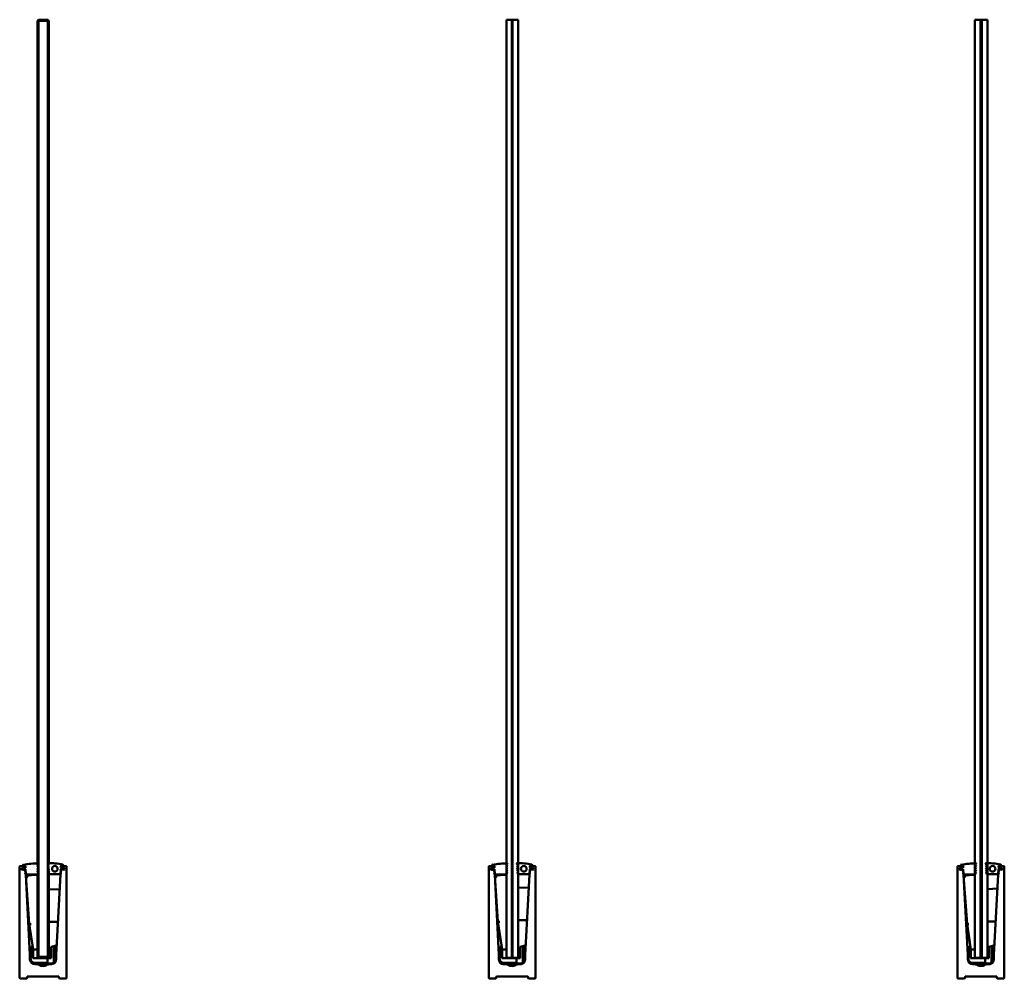
# Model space of a CAD drawing. Units: millimetres. Extents: x 266 to 5676, y 337 to 3830.
# Drawn here: x 266 to 1316, y 2134 to 3155 of the extents above; entities that cross this region are included whole.
import ezdxf

# ---------------------------------------------------------------- set-up
doc = ezdxf.new("R2010")
doc.units = ezdxf.units.MM
doc.header["$LTSCALE"] = 5
doc.layers.add('Visible (ISO)', color=7, linetype='Continuous', lineweight=50)

msp = doc.modelspace()

# ---------------------------------------------------------------- linework, layer by layer
at = {"layer": 'Visible (ISO)'}
for p, q in [((285.5, 3154.4), (286.5, 3155.4)), ((286.5, 3154.4), (285.5, 3154.4)), ((285.5, 3154.4), (285.5, 2256.1)), ((286.5, 3155.4), (286.5, 3154.4)), ((296.5, 3155.4), (286.5, 3155.4)), ((286.5, 3154.4), (296.5, 3154.4)), ((286.5, 2156.4), (286.5, 3154.4)), ((296.5, 3155.4), (297.5, 3154.4)), ((296.5, 3154.4), (296.5, 3155.4)), ((297.5, 3154.4), (296.5, 3154.4)), ((296.5, 3154.4), (296.5, 2156.4)), ((297.5, 2256.2), (297.5, 3154.4)), ((791.2, 3155.4), (785.2, 3155.4)), ((785.2, 3155.4), (785.2, 2155.4)), ((791.2, 2155.4), (791.2, 3155.4)), ((791.9, 3155.2), (791.2, 3155.2)), ((791.9, 2155.4), (791.9, 3155.4)), ((791.9, 3155.4), (797.9, 3155.4)), ((797.9, 3155.4), (797.9, 2155.4)), ((1290.6, 3155.4), (1284.6, 3155.4)), ((1284.6, 3155.4), (1284.6, 2155.4)), ((1290.6, 2155.4), (1290.6, 3155.4)), ((1292.1, 3155.2), (1290.6, 3155.2)), ((1292.1, 2155.4), (1292.1, 3155.4)), ((1292.1, 3155.4), (1298.1, 3155.4)), ((1298.1, 3155.4), (1298.1, 2155.4)), ((266.4, 2134.1), (266.4, 2252.7)), ((266.9, 2253.2), (271.9, 2253.6)), ((268.6, 2250.5), (269.9, 2251.5)), ((268.6, 2250.8), (268.7, 2249.8)), ((270, 2249.4), (268.7, 2250.2)), ((272, 2251.6), (269, 2251.3)), ((269.2, 2249.3), (272.1, 2249.6)), ((269.8, 2253.8), (269.8, 2253.7)), ((270, 2251.5), (270.4, 2251.6)), ((270.1, 2253.4), (272.2, 2253.6)), ((270.6, 2249.4), (270.2, 2249.3)), ((270.4, 2251.6), (270.9, 2251.2)), ((271.1, 2249.8), (270.6, 2249.4)), ((270.9, 2251.2), (271.2, 2251.3)), ((271.4, 2249.9), (271.1, 2249.8)), ((271.2, 2251.3), (271.7, 2251.7)), ((271.9, 2249.5), (271.4, 2249.9)), ((271.7, 2251.7), (272.2, 2251.3)), ((272.4, 2249.9), (271.9, 2249.5)), ((272.2, 2251.3), (272.5, 2251.4)), ((272.2, 2248), (272.8, 2246.5)), ((272.6, 2248.4), (272.3, 2248.1)), ((272.4, 2253.4), (272.5, 2251.4)), ((272.4, 2253.1), (272.5, 2252.1)), ((272.6, 2250), (272.4, 2249.9)), ((272.7, 2246.4), (272.4, 2246.1)), ((272.6, 2250), (272.9, 2244.8)), ((272.6, 2249.1), (272.7, 2248.5)), ((286.2, 2254.1), (285.4, 2254.4)), ((286.2, 2254.1), (285.4, 2252)), ((286.2, 2251.7), (285.4, 2252)), ((286.2, 2251.7), (285.4, 2249.6)), ((286.2, 2249.3), (285.4, 2249.6)), ((286.2, 2249.3), (285.4, 2247.2)), ((286.2, 2246.9), (285.4, 2247.2)), ((285.4, 2244.8), (286.2, 2246.9)), ((285.5, 2254.8), (286.5, 2255.7)), ((285.5, 2254.7), (285.5, 2254.4)), ((285.5, 2252.2), (285.5, 2252)), ((285.5, 2249.8), (285.5, 2249.6)), ((285.5, 2247.4), (285.5, 2247.2)), ((297.3, 2254.7), (296.3, 2255.7)), ((297.4, 2254.2), (296.6, 2253.9)), ((296.6, 2253.9), (297.5, 2251.8)), ((297.5, 2251.8), (296.7, 2251.5)), ((296.7, 2251.5), (297.6, 2249.4)), ((297.6, 2249.4), (296.9, 2249.1)), ((296.9, 2249.1), (297.8, 2247)), ((297.8, 2247), (297, 2246.7)), ((297, 2246.7), (297.8, 2244.8)), ((297.4, 2254.2), (297.4, 2254.5)), ((297.5, 2251.8), (297.5, 2251.9)), ((297.5, 2249.4), (297.5, 2249.8)), ((297.5, 2246.9), (297.5, 2247.7)), ((310.2, 2249.6), (309.9, 2244.9)), ((310, 2246.5), (310.6, 2248)), ((310.1, 2248.5), (310.1, 2249.1)), ((310.5, 2248.1), (310.1, 2248.4)), ((310.4, 2246.1), (310.1, 2246.4)), ((310.2, 2249.7), (311.3, 2251.6)), ((310.4, 2253.4), (310.3, 2251.9)), ((310.3, 2252.1), (310.3, 2253.1)), ((311.3, 2251.6), (310.5, 2251.6)), ((312.6, 2253.4), (310.6, 2253.6)), ((313.8, 2251.3), (310.7, 2251.6)), ((310.7, 2249.6), (313.6, 2249.3)), ((310.9, 2253.6), (315.9, 2253.2)), ((312.9, 2254), (312.9, 2253.7)), ((314.1, 2249.8), (314.2, 2250.8)), ((316.3, 2252.7), (316.3, 2134.1)), ((766.4, 2134.1), (766.4, 2252.7)), ((766.8, 2253.2), (771.8, 2253.6)), ((768.5, 2250.8), (768.6, 2249.8)), ((768.6, 2250.5), (769.8, 2251.5)), ((770, 2249.4), (768.6, 2250.2)), ((772, 2251.6), (769, 2251.3)), ((769.2, 2249.3), (772.1, 2249.6)), ((769.8, 2253.8), (769.8, 2253.7)), ((769.9, 2251.5), (770.4, 2251.6)), ((770.1, 2253.4), (772.1, 2253.6)), ((770.6, 2249.4), (770.1, 2249.3)), ((770.4, 2251.6), (770.9, 2251.2)), ((771, 2249.8), (770.6, 2249.4)), ((770.9, 2251.2), (771.2, 2251.3)), ((771.3, 2249.9), (771, 2249.8)), ((771.2, 2251.3), (771.7, 2251.7)), ((771.9, 2249.5), (771.3, 2249.9)), ((771.7, 2251.7), (772.2, 2251.3)), ((772.3, 2249.9), (771.9, 2249.5)), ((772.2, 2251.3), (772.5, 2251.4)), ((772.6, 2248.4), (772.2, 2248.1)), ((772.2, 2248), (772.7, 2246.5)), ((772.6, 2250), (772.3, 2249.9)), ((772.7, 2246.4), (772.3, 2246.1)), ((772.4, 2253.4), (772.5, 2251.4)), ((772.4, 2253.1), (772.4, 2252.1)), ((772.6, 2250), (772.8, 2244.8)), ((772.6, 2249.1), (772.6, 2248.5)), ((786.2, 2254.1), (785.4, 2254.4)), ((786.2, 2254.1), (785.4, 2252)), ((786.2, 2251.7), (785.4, 2252)), ((786.2, 2251.7), (785.4, 2249.6)), ((786.2, 2249.3), (785.4, 2249.6)), ((786.2, 2249.3), (785.4, 2247.2)), ((786.2, 2246.9), (785.4, 2247.2)), ((785.4, 2244.8), (786.2, 2246.9)), ((785.5, 2254.8), (786.4, 2255.7)), ((797.3, 2254.7), (796.2, 2255.7)), ((797.3, 2254.2), (796.6, 2253.9)), ((796.6, 2253.9), (797.5, 2251.8)), ((797.5, 2251.8), (796.7, 2251.5)), ((796.7, 2251.5), (797.6, 2249.4)), ((797.6, 2249.4), (796.8, 2249.1)), ((796.8, 2249.1), (797.7, 2247)), ((797.7, 2247), (796.9, 2246.7)), ((796.9, 2246.7), (797.8, 2244.8)), ((797.3, 2254.2), (797.3, 2254.5)), ((810.1, 2249.6), (809.9, 2244.9)), ((810, 2248.5), (810.1, 2249.1)), ((810, 2246.5), (810.5, 2248)), ((810.4, 2246.1), (810, 2246.4)), ((810.1, 2249.7), (811.2, 2251.6)), ((810.5, 2248.1), (810.1, 2248.4)), ((810.3, 2253.4), (810.2, 2251.9)), ((810.2, 2252.1), (810.3, 2253.1)), ((811.2, 2251.6), (810.5, 2251.6)), ((812.6, 2253.4), (810.6, 2253.6)), ((810.6, 2249.6), (813.5, 2249.3)), ((813.7, 2251.3), (810.7, 2251.6)), ((810.8, 2253.6), (815.8, 2253.2)), ((812.9, 2254), (812.9, 2253.7)), ((814.1, 2249.8), (814.2, 2250.8)), ((816.3, 2252.7), (816.3, 2134.1)), ((1266.1, 2134.1), (1266.1, 2252.7)), ((1266.5, 2253.2), (1271.5, 2253.6)), ((1268.2, 2250.8), (1268.3, 2249.8)), ((1268.3, 2250.5), (1269.5, 2251.5)), ((1269.7, 2249.4), (1268.3, 2250.2)), ((1271.7, 2251.6), (1268.7, 2251.3)), ((1268.9, 2249.3), (1271.8, 2249.6)), ((1269.5, 2253.8), (1269.5, 2253.7)), ((1269.6, 2251.5), (1270.1, 2251.6)), ((1269.8, 2253.4), (1271.8, 2253.6)), ((1270.3, 2249.4), (1269.8, 2249.3)), ((1270.1, 2251.6), (1270.6, 2251.2)), ((1270.7, 2249.8), (1270.3, 2249.4)), ((1270.6, 2251.2), (1270.9, 2251.3)), ((1271, 2249.9), (1270.7, 2249.8)), ((1270.9, 2251.3), (1271.4, 2251.7)), ((1271.6, 2249.5), (1271, 2249.9)), ((1271.4, 2251.7), (1271.9, 2251.3)), ((1272, 2249.9), (1271.6, 2249.5)), ((1271.9, 2251.3), (1272.2, 2251.4)), ((1272.3, 2248.4), (1271.9, 2248.1)), ((1271.9, 2248), (1272.4, 2246.5)), ((1272.3, 2250), (1272, 2249.9)), ((1272.4, 2246.4), (1272, 2246.1)), ((1272.1, 2253.4), (1272.2, 2251.4)), ((1272.1, 2253.1), (1272.1, 2252.1)), ((1272.3, 2250), (1272.5, 2244.8)), ((1272.3, 2249.1), (1272.3, 2248.5)), ((1285.9, 2254.1), (1285.1, 2254.4)), ((1285.9, 2254.1), (1285.1, 2252)), ((1285.9, 2251.7), (1285.1, 2252)), ((1285.9, 2251.7), (1285.1, 2249.6)), ((1285.9, 2249.3), (1285.1, 2249.6)), ((1285.9, 2249.3), (1285.1, 2247.2)), ((1285.9, 2246.9), (1285.1, 2247.2)), ((1285.1, 2244.8), (1285.9, 2246.9)), ((1285.2, 2254.8), (1286.1, 2255.7)), ((1297, 2254.7), (1295.9, 2255.7)), ((1297, 2254.2), (1296.3, 2253.9)), ((1296.3, 2253.9), (1297.2, 2251.8)), ((1297.2, 2251.8), (1296.4, 2251.5)), ((1296.4, 2251.5), (1297.3, 2249.4)), ((1297.3, 2249.4), (1296.5, 2249.1)), ((1296.5, 2249.1), (1297.4, 2247)), ((1297.4, 2247), (1296.6, 2246.7)), ((1296.6, 2246.7), (1297.5, 2244.8)), ((1297, 2254.2), (1297, 2254.5)), ((1309.8, 2249.6), (1309.6, 2244.9)), ((1309.7, 2248.5), (1309.8, 2249.1)), ((1309.7, 2246.5), (1310.2, 2248)), ((1310.1, 2246.1), (1309.7, 2246.4)), ((1309.8, 2249.7), (1310.9, 2251.6)), ((1310.2, 2248.1), (1309.8, 2248.4)), ((1310, 2253.4), (1309.9, 2251.9)), ((1309.9, 2252.1), (1310, 2253.1)), ((1310.9, 2251.6), (1310.2, 2251.6)), ((1312.3, 2253.4), (1310.3, 2253.6)), ((1310.3, 2249.6), (1313.2, 2249.3)), ((1313.4, 2251.3), (1310.4, 2251.6)), ((1310.5, 2253.6), (1315.5, 2253.2)), ((1312.6, 2254), (1312.6, 2253.7)), ((1313.8, 2249.8), (1313.9, 2250.8)), ((1316, 2252.7), (1316, 2134.1)), ((272.3, 2246), (272.9, 2244.4)), ((272.9, 2244.4), (277.4, 2158.6)), ((285.5, 2244.1), (272.9, 2243.4)), ((273, 2243.3), (272.9, 2243.4)), ((273, 2243.3), (276.7, 2191.6)), ((273.4, 2244.3), (273.6, 2243.8)), ((273.6, 2243.8), (273.9, 2244.3)), ((273.9, 2244.3), (284.9, 2244.3)), ((285.5, 2245), (285.5, 2156.4)), ((297.5, 2156.4), (297.5, 2245.6)), ((309.2, 2244.6), (298.1, 2244.6)), ((305.4, 2158.6), (309.9, 2244.4)), ((309.2, 2244.6), (309.4, 2244.1)), ((309.4, 2244.1), (309.7, 2244.6)), ((309.9, 2244.4), (310.4, 2246)), ((772.3, 2246), (772.8, 2244.4)), ((772.8, 2244.4), (777.3, 2158.6)), ((785.2, 2244.1), (772.9, 2243.4)), ((772.9, 2243.3), (772.9, 2243.4)), ((772.9, 2243.3), (776.2, 2194.3)), ((773.3, 2244.3), (773.6, 2243.8)), ((773.6, 2243.8), (773.8, 2244.3)), ((773.8, 2244.3), (784.9, 2244.3)), ((809.1, 2244.6), (798, 2244.6)), ((805.3, 2158.6), (809.8, 2244.4)), ((809.1, 2244.6), (809.4, 2244.1)), ((809.4, 2244.1), (809.6, 2244.6)), ((809.8, 2244.4), (810.4, 2246)), ((1272, 2246), (1272.5, 2244.4)), ((1272.5, 2244.4), (1277, 2158.6)), ((1284.6, 2244.1), (1272.6, 2243.4)), ((1272.6, 2243.3), (1272.6, 2243.4)), ((1272.6, 2243.3), (1276.3, 2191.6)), ((1273, 2244.3), (1273.3, 2243.8)), ((1273.3, 2243.8), (1273.5, 2244.3)), ((1273.5, 2244.3), (1284.6, 2244.3)), ((1308.8, 2244.6), (1297.7, 2244.6)), ((1305, 2158.6), (1309.5, 2244.4)), ((1308.8, 2244.6), (1309.1, 2244.1)), ((1309.1, 2244.1), (1309.3, 2244.6)), ((1309.5, 2244.4), (1310.1, 2246)), ((309.1, 2228.8), (297.5, 2228.4)), ((809.1, 2230.5), (797.9, 2230.2)), ((1308.7, 2229.2), (1298.1, 2228.8)), ((298, 2193.7), (307.2, 2193.7)), ((776.2, 2194.2), (780.6, 2164.4)), ((798.4, 2195.5), (807.3, 2195.5)), ((1298.6, 2194.2), (1306.9, 2194.2)), ((276.7, 2191.6), (280.7, 2164.4)), ((1276.3, 2191.6), (1280.3, 2164.4)), ((277.9, 2163.6), (277.4, 2163.6)), ((277.4, 2163.6), (277.6, 2160.1)), ((278.1, 2160.1), (277.9, 2163.6)), ((277.9, 2163.6), (280.5, 2163.6)), ((280, 2168.7), (279.1, 2165.4)), ((280.6, 2165), (279.1, 2165.1)), ((280.5, 2155.1), (280.5, 2163.6)), ((280.7, 2163.6), (280.5, 2163.6)), ((280.7, 2155.1), (280.7, 2164.4)), ((282.7, 2164.4), (285.3, 2164.4)), ((299.8, 2165.8), (298.1, 2164)), ((299.8, 2165.8), (300, 2165.9)), ((302.7, 2168), (300, 2167.1)), ((300, 2155.1), (300, 2167.1)), ((304.9, 2168.6), (302.7, 2168)), ((302.7, 2168), (302.7, 2150.2)), ((304.9, 2168.6), (305.4, 2168.6)), ((305.4, 2160.1), (305.4, 2168.6)), ((305.4, 2160.1), (305.7, 2168.6)), ((305.7, 2168.6), (305.4, 2168.6)), ((777.9, 2163.6), (777.4, 2163.6)), ((777.4, 2163.6), (777.5, 2160.1)), ((778, 2160.1), (777.9, 2163.6)), ((777.9, 2163.6), (780.4, 2163.6)), ((780.5, 2165), (779, 2165.1)), ((780, 2168.7), (779.1, 2165.4)), ((780.4, 2155.1), (780.4, 2163.6)), ((780.6, 2163.6), (780.4, 2163.6)), ((780.6, 2155.1), (780.6, 2164.4)), ((782.6, 2164.4), (785, 2164.4)), ((799.9, 2165.7), (798.4, 2164.2)), ((802.6, 2168), (799.9, 2167.1)), ((799.9, 2155.1), (799.9, 2167.1)), ((804.8, 2168.6), (802.6, 2168)), ((802.6, 2168), (802.6, 2150.2)), ((804.8, 2168.6), (805.3, 2168.6)), ((805.3, 2160.1), (805.3, 2168.6)), ((805.3, 2160.1), (805.6, 2168.6)), ((805.6, 2168.6), (805.3, 2168.6)), ((1277.6, 2163.6), (1277.1, 2163.6)), ((1277.1, 2163.6), (1277.2, 2160.1)), ((1277.7, 2160.1), (1277.6, 2163.6)), ((1277.6, 2163.6), (1280.1, 2163.6)), ((1280.2, 2165), (1278.7, 2165.1)), ((1279.7, 2168.7), (1278.8, 2165.4)), ((1280.1, 2155.1), (1280.1, 2163.6)), ((1280.3, 2163.6), (1280.1, 2163.6)), ((1280.3, 2155.1), (1280.3, 2164.4)), ((1282.3, 2164.4), (1284.4, 2164.4)), ((1299.6, 2165.4), (1298.7, 2164.5)), ((1302.3, 2168), (1299.6, 2167.1)), ((1299.6, 2155.1), (1299.6, 2167.1)), ((1304.5, 2168.6), (1302.3, 2168)), ((1302.3, 2168), (1302.3, 2150.2)), ((1304.5, 2168.6), (1305, 2168.6)), ((1305, 2160.1), (1305, 2168.6)), ((1305, 2160.1), (1305.3, 2168.6)), ((1305.3, 2168.6), (1305, 2168.6)), ((277.4, 2158.6), (277.4, 2153.6)), ((277.6, 2160.1), (277.6, 2156.3)), ((278.1, 2160.1), (277.6, 2160.1)), ((278.1, 2156.3), (278.1, 2160.1)), ((296, 2155.1), (280.5, 2155.1)), ((285.5, 2156.4), (286.5, 2156.4)), ((286.5, 2155.4), (285.5, 2156.4)), ((286.5, 2156.4), (286.5, 2155.4)), ((296.5, 2156.4), (286.5, 2156.4)), ((286.5, 2155.4), (296.5, 2155.4)), ((296, 2155.1), (300, 2155.1)), ((296, 2155.1), (296, 2150.1)), ((296.5, 2155.4), (296.5, 2156.4)), ((297.5, 2156.4), (296.5, 2155.4)), ((296.5, 2156.4), (297.5, 2156.4)), ((299.2, 2155.4), (296.5, 2155.4)), ((299.2, 2155.4), (300, 2155.4)), ((305.4, 2156.3), (305.4, 2160.1)), ((305.4, 2153.6), (305.4, 2158.6)), ((305.4, 2156.3), (305.4, 2153.6)), ((777.3, 2158.6), (777.3, 2153.6)), ((777.5, 2160.1), (777.5, 2156.3)), ((778, 2160.1), (777.5, 2160.1)), ((778, 2156.3), (778, 2160.1)), ((795.9, 2155.1), (780.4, 2155.1)), ((785.2, 2155.4), (791.2, 2155.4)), ((791.9, 2155.6), (791.2, 2155.6)), ((791.9, 2155.4), (791.2, 2155.4)), ((797.9, 2155.4), (791.9, 2155.4)), ((795.9, 2155.1), (799.9, 2155.1)), ((795.9, 2155.1), (795.9, 2150.1)), ((799.1, 2155.4), (797.9, 2155.4)), ((799.1, 2155.4), (799.9, 2155.4)), ((805.3, 2156.3), (805.3, 2160.1)), ((805.3, 2153.6), (805.3, 2158.6)), ((805.3, 2156.3), (805.3, 2153.6)), ((1277, 2158.6), (1277, 2153.6)), ((1277.2, 2160.1), (1277.2, 2156.3)), ((1277.7, 2160.1), (1277.2, 2160.1)), ((1277.7, 2156.3), (1277.7, 2160.1)), ((1295.6, 2155.1), (1280.1, 2155.1)), ((1284.6, 2155.4), (1290.6, 2155.4)), ((1292.1, 2155.6), (1290.6, 2155.6)), ((1292.1, 2155.4), (1290.6, 2155.4)), ((1298.1, 2155.4), (1292.1, 2155.4)), ((1295.6, 2155.1), (1299.6, 2155.1)), ((1295.6, 2155.1), (1295.6, 2150.1)), ((1298.8, 2155.4), (1298.1, 2155.4)), ((1298.8, 2155.4), (1299.6, 2155.4)), ((1305, 2156.3), (1305, 2160.1)), ((1305, 2153.6), (1305, 2158.6)), ((1305, 2156.3), (1305, 2153.6)), ((282.5, 2149.6), (281.4, 2149.6)), ((281.5, 2149.1), (281.4, 2149.1)), ((282.9, 2149.1), (281.5, 2149.1)), ((282.4, 2148.6), (285.4, 2148.6)), ((296, 2150.1), (282.5, 2150.1)), ((282.5, 2149.6), (296.5, 2149.6)), ((282.9, 2149.6), (282.9, 2149.1)), ((285.4, 2148.6), (297.4, 2148.6)), ((295.4, 2147.7), (287.4, 2147.7)), ((287.5, 2147.6), (295.3, 2147.6)), ((296.5, 2149.6), (296, 2150.1)), ((300.5, 2149.6), (296.5, 2149.6)), ((297.4, 2148.6), (300.4, 2148.6)), ((298.9, 2149.1), (298.9, 2149.6)), ((298.9, 2149.1), (298.9, 2149.1)), ((300.3, 2149.1), (298.9, 2149.1)), ((300.4, 2149.1), (300.3, 2149.1)), ((300.5, 2149.1), (300.4, 2149.1)), ((300.9, 2149.6), (300.5, 2149.6)), ((300.9, 2149.1), (300.7, 2148.9)), ((300.8, 2148.9), (301, 2149.1)), ((301, 2149.6), (300.9, 2149.6)), ((301, 2149.1), (300.9, 2149.1)), ((301.5, 2149.6), (301, 2149.6)), ((301.5, 2149.6), (301.5, 2149.6)), ((301.5, 2149.1), (301.6, 2149.1)), ((301.6, 2149.1), (301.5, 2149.1)), ((782.4, 2149.6), (781.3, 2149.6)), ((781.4, 2149.1), (781.3, 2149.1)), ((782.8, 2149.1), (781.4, 2149.1)), ((782.3, 2148.6), (785.3, 2148.6)), ((795.9, 2150.1), (782.4, 2150.1)), ((782.4, 2149.6), (796.4, 2149.6)), ((782.8, 2149.6), (782.8, 2149.1)), ((785.3, 2148.6), (797.3, 2148.6)), ((795.4, 2147.7), (787.3, 2147.7)), ((787.5, 2147.6), (795.2, 2147.6)), ((796.4, 2149.6), (795.9, 2150.1)), ((800.4, 2149.6), (796.4, 2149.6)), ((797.3, 2148.6), (800.3, 2148.6)), ((798.8, 2149.1), (798.8, 2149.6)), ((798.8, 2149.1), (798.8, 2149.1)), ((800.2, 2149.1), (798.8, 2149.1)), ((800.3, 2149.1), (800.2, 2149.1)), ((800.4, 2149.1), (800.3, 2149.1)), ((800.9, 2149.6), (800.4, 2149.6)), ((800.9, 2149.1), (800.6, 2148.9)), ((800.7, 2148.9), (800.9, 2149.1)), ((801.4, 2149.6), (800.9, 2149.6)), ((800.9, 2149.6), (800.9, 2149.6)), ((800.9, 2149.1), (800.9, 2149.1)), ((801.5, 2149.6), (801.4, 2149.6)), ((801.4, 2149.1), (801.5, 2149.1)), ((801.5, 2149.1), (801.4, 2149.1)), ((1282.1, 2149.6), (1281, 2149.6)), ((1281.1, 2149.1), (1281, 2149.1)), ((1282.5, 2149.1), (1281.1, 2149.1)), ((1282, 2148.6), (1285, 2148.6)), ((1295.6, 2150.1), (1282.1, 2150.1)), ((1282.1, 2149.6), (1296.1, 2149.6)), ((1282.5, 2149.6), (1282.5, 2149.1)), ((1285, 2148.6), (1297, 2148.6)), ((1295.1, 2147.7), (1287, 2147.7)), ((1287.2, 2147.6), (1294.9, 2147.6)), ((1296.1, 2149.6), (1295.6, 2150.1)), ((1300.1, 2149.6), (1296.1, 2149.6)), ((1297, 2148.6), (1300, 2148.6)), ((1298.5, 2149.1), (1298.5, 2149.6)), ((1298.5, 2149.1), (1298.5, 2149.1)), ((1300, 2149.1), (1298.5, 2149.1)), ((1300, 2149.1), (1300, 2149.1)), ((1300.1, 2149.1), (1300, 2149.1)), ((1300.6, 2149.6), (1300.1, 2149.6)), ((1300.6, 2149.1), (1300.3, 2148.9)), ((1300.4, 2148.9), (1300.7, 2149.1)), ((1301.2, 2149.6), (1300.6, 2149.6)), ((1300.6, 2149.6), (1300.6, 2149.6)), ((1300.7, 2149.1), (1300.6, 2149.1)), ((1301.1, 2149.1), (1301.2, 2149.1)), ((1301.2, 2149.1), (1301.1, 2149.1)), ((1301.2, 2149.6), (1301.2, 2149.6)), ((273.9, 2133.6), (266.9, 2133.6)), ((274.4, 2135.1), (274.4, 2134.1)), ((307.8, 2135.6), (274.9, 2135.6)), ((308.3, 2134.1), (308.3, 2135.1)), ((315.8, 2133.6), (308.8, 2133.6)), ((773.9, 2133.6), (766.9, 2133.6)), ((774.4, 2135.1), (774.4, 2134.1)), ((807.8, 2135.6), (774.9, 2135.6)), ((808.3, 2134.1), (808.3, 2135.1)), ((815.8, 2133.6), (808.8, 2133.6)), ((1273.6, 2133.6), (1266.6, 2133.6)), ((1274.1, 2135.1), (1274.1, 2134.1)), ((1307.5, 2135.6), (1274.6, 2135.6)), ((1308, 2134.1), (1308, 2135.1)), ((1315.5, 2133.6), (1308.5, 2133.6))]:
    msp.add_line(p, q, dxfattribs=at)
for centre in [(303.9, 2250.4), (803.8, 2250.4), (1303.5, 2250.4)]:
    msp.add_circle(centre, 3, dxfattribs=at)
for centre, radius, start, end in [((266.9, 2252.7), 0.5, 95, 180), ((269.1, 2250.8), 0.5, 95, 185), ((268.8, 2250.3), 0.2, 129.5085, 240.4915), ((269.2, 2249.8), 0.5, 185, 275), ((270.8, 2253.8), 1, 99.5323, 180), ((270.1, 2253.7), 0.3, 180, 275), ((270, 2251.3), 0.2, 95, 129.5085), ((270.1, 2249.5), 0.2, 240.4915, 275), ((286.9, 2157.9), 98.2, 90.3541, 99.5323), ((271.9, 2253.1), 0.5, 3, 95), ((272, 2252.1), 0.5, 275, 3), ((272.1, 2249.1), 0.5, 3, 95), ((272.2, 2253.4), 0.25, 3, 95), ((272.3, 2248.1), 0.1, 123, 199.2868), ((272.4, 2246.1), 0.1, 123, 199.2868), ((272.6, 2248.5), 0.1, 303, 3), ((272.7, 2246.5), 0.1, 303, 19.2868), ((285.9, 2254.4), 0.5, 135, 179.1878), ((286.3, 2255.9), 0.25, 315, 90.3541), ((296.5, 2255.9), 0.25, 92.7932, 224.5364), ((299.3, 2197.1), 59.2, 77.3242, 92.7932), ((297.1, 2254.5), 0.25, 3, 44.5364), ((310.1, 2246.5), 0.1, 160.7132, 237), ((310.6, 2249.1), 0.5, 85, 177), ((310.2, 2248.5), 0.1, 177, 237), ((310.4, 2249.6), 0.25, 150.0435, 177), ((310.8, 2253.1), 0.5, 85, 177), ((310.8, 2252.1), 0.5, 177, 265), ((310.5, 2251.9), 0.25, 177, 265), ((310.6, 2253.4), 0.25, 85, 177), ((310.4, 2246.1), 0.1, 340.7132, 57), ((310.5, 2248.1), 0.1, 340.7132, 57), ((312.1, 2254), 0.8, 355, 77.3242), ((312.7, 2253.7), 0.25, 265, 355), ((313.6, 2249.8), 0.5, 265, 355), ((313.7, 2250.8), 0.5, 355, 85), ((315.8, 2252.7), 0.5, 0, 85), ((766.9, 2252.7), 0.5, 95, 180), ((769, 2250.8), 0.5, 95, 185), ((768.7, 2250.3), 0.2, 129.5085, 240.4915), ((769.1, 2249.8), 0.5, 185, 275), ((770.8, 2253.8), 1, 99.5323, 180), ((770.1, 2253.7), 0.3, 180, 275), ((769.9, 2251.3), 0.2, 95, 129.5085), ((770.1, 2249.5), 0.2, 240.4915, 275), ((786.9, 2157.9), 98.2, 90.3541, 99.5323), ((771.9, 2253.1), 0.5, 3, 95), ((771.9, 2252.1), 0.5, 275, 3), ((772.1, 2253.4), 0.25, 3, 95), ((772.1, 2249.1), 0.5, 3, 95), ((772.3, 2248.1), 0.1, 123, 199.2868), ((772.4, 2246.1), 0.1, 123, 199.2868), ((772.5, 2248.5), 0.1, 303, 3), ((772.6, 2246.5), 0.1, 303, 19.2868), ((785.9, 2254.4), 0.5, 135, 179.1878), ((786.2, 2255.9), 0.25, 315, 90.3541), ((796.4, 2255.9), 0.25, 92.7932, 224.5364), ((799.3, 2197.1), 59.2, 77.3242, 92.7932), ((797.1, 2254.5), 0.25, 3, 44.5364), ((810.1, 2248.5), 0.1, 177, 237), ((810.1, 2246.5), 0.1, 160.7132, 237), ((810.4, 2249.6), 0.25, 150.0435, 177), ((810.6, 2249.1), 0.5, 85, 177), ((810.7, 2252.1), 0.5, 177, 265), ((810.5, 2251.9), 0.25, 177, 265), ((810.8, 2253.1), 0.5, 85, 177), ((810.6, 2253.4), 0.25, 85, 177), ((810.3, 2246.1), 0.1, 340.7132, 57), ((810.4, 2248.1), 0.1, 340.7132, 57), ((812.1, 2254), 0.8, 355, 77.3242), ((812.6, 2253.7), 0.25, 265, 355), ((813.6, 2249.8), 0.5, 265, 355), ((813.7, 2250.8), 0.5, 355, 85), ((815.8, 2252.7), 0.5, 0, 85), ((1266.6, 2252.7), 0.5, 95, 180), ((1268.7, 2250.8), 0.5, 95, 185), ((1268.4, 2250.3), 0.2, 129.5085, 240.4915), ((1268.8, 2249.8), 0.5, 185, 275), ((1270.5, 2253.8), 1, 99.5323, 180), ((1269.8, 2253.7), 0.3, 180, 275), ((1269.6, 2251.3), 0.2, 95, 129.5085), ((1269.8, 2249.5), 0.2, 240.4915, 275), ((1286.6, 2157.9), 98.2, 90.3541, 99.5323), ((1271.6, 2253.1), 0.5, 3, 95), ((1271.6, 2252.1), 0.5, 275, 3), ((1271.8, 2253.4), 0.25, 3, 95), ((1271.8, 2249.1), 0.5, 3, 95), ((1272, 2248.1), 0.1, 123, 199.2868), ((1272.1, 2246.1), 0.1, 123, 199.2868), ((1272.2, 2248.5), 0.1, 303, 3), ((1272.3, 2246.5), 0.1, 303, 19.2868), ((1285.6, 2254.4), 0.5, 135, 179.1878), ((1285.9, 2255.9), 0.25, 315, 90.3541), ((1296.1, 2255.9), 0.25, 92.7932, 224.5364), ((1299, 2197.1), 59.2, 77.3242, 92.7932), ((1296.8, 2254.5), 0.25, 3, 44.5364), ((1309.8, 2248.5), 0.1, 177, 237), ((1309.8, 2246.5), 0.1, 160.7132, 237), ((1310.1, 2249.6), 0.25, 150.0435, 177), ((1310.3, 2249.1), 0.5, 85, 177), ((1310.4, 2252.1), 0.5, 177, 265), ((1310.2, 2251.9), 0.25, 177, 265), ((1310.5, 2253.1), 0.5, 85, 177), ((1310.3, 2253.4), 0.25, 85, 177), ((1310, 2246.1), 0.1, 340.7132, 57), ((1310.1, 2248.1), 0.1, 340.7132, 57), ((1311.8, 2254), 0.8, 355, 77.3242), ((1312.3, 2253.7), 0.25, 265, 355), ((1313.3, 2249.8), 0.5, 265, 355), ((1313.4, 2250.8), 0.5, 355, 85), ((1315.5, 2252.7), 0.5, 0, 85), ((273.4, 2244.8), 0.5, 183, 270), ((272.8, 2244.4), 0.1, 3, 19.2868), ((284.9, 2244.8), 0.5, 270, 0), ((298.1, 2244.9), 0.25, 203.8545, 270), ((309.7, 2244.9), 0.25, 270, 357), ((310, 2244.4), 0.1, 160.7132, 177), ((773.3, 2244.8), 0.5, 183, 270), ((772.7, 2244.4), 0.1, 3, 19.2868), ((784.9, 2244.8), 0.5, 270, 0), ((798, 2244.9), 0.25, 203.8545, 270), ((809.6, 2244.9), 0.25, 270, 357), ((809.9, 2244.4), 0.1, 160.7132, 177), ((1273, 2244.8), 0.5, 183, 270), ((1272.4, 2244.4), 0.1, 3, 19.2868), ((1284.6, 2244.8), 0.5, 270, 0), ((1297.7, 2244.9), 0.25, 203.8545, 270), ((1309.3, 2244.9), 0.25, 270, 357), ((1309.6, 2244.4), 0.1, 160.7132, 177), ((298, 2194.2), 0.5, 181, 270), ((798.4, 2196), 0.5, 181, 270), ((1298.6, 2194.7), 0.5, 181, 270), ((299.5, 2162.6), 2, 135, 180), ((799.9, 2162.8), 2, 135, 165.9301), ((1300.1, 2163.1), 2, 135, 171.8904), ((282.4, 2153.6), 5, 180, 270), ((291.5, 2154.6), 14, 173.1478, 180), ((282.5, 2154.6), 5, 180, 270), ((291.5, 2154.6), 13.5, 173.0219, 180), ((282.5, 2154.6), 4.5, 180, 270), ((287, 2156.9), 1.5, 205.5288, 244.4712), ((296, 2156.9), 1.5, 292.8895, 337.1105), ((300.4, 2153.6), 5, 270, 0), ((300.5, 2154.6), 5, 296.1039, 348.5217), ((291.5, 2154.6), 14, 6.122, 6.8522), ((300.5, 2154.6), 5, 348.5217, 349.7471), ((782.3, 2153.6), 5, 180, 270), ((791.4, 2154.6), 14, 173.1478, 180), ((782.4, 2154.6), 5, 180, 270), ((791.4, 2154.6), 13.5, 173.0219, 180), ((782.4, 2154.6), 4.5, 180, 270), ((800.3, 2153.6), 5, 270, 0), ((800.4, 2154.6), 5, 296.1039, 348.5217), ((791.4, 2154.6), 14, 5.3368, 6.8522), ((800.4, 2154.6), 5, 348.5217, 351.064), ((1282, 2153.6), 5, 180, 270), ((1291.1, 2154.6), 14, 173.1478, 180), ((1282.1, 2154.6), 5, 180, 270), ((1291.1, 2154.6), 13.5, 173.0219, 180), ((1282.1, 2154.6), 4.5, 180, 270), ((1300, 2153.6), 5, 270, 0), ((1300.1, 2154.6), 5, 296.1039, 348.5217), ((1291.1, 2154.6), 14, 6.122, 6.8522), ((1300.1, 2154.6), 5, 348.5217, 349.7471), ((285.4, 2146.6), 2, 53.1301, 90), ((291.4, 2154.6), 8, 233.1301, 306.8699), ((297.4, 2146.6), 2, 90, 126.8699), ((300.5, 2154.6), 5, 270, 296.1039), ((785.3, 2146.6), 2, 53.1301, 90), ((791.3, 2154.6), 8, 233.1301, 306.8699), ((797.3, 2146.6), 2, 90, 126.8699), ((800.4, 2154.6), 5, 270, 296.1039), ((1285, 2146.6), 2, 53.1301, 90), ((1291, 2154.6), 8, 233.1301, 306.8699), ((1297, 2146.6), 2, 90, 126.8699), ((1300.1, 2154.6), 5, 270, 296.1039), ((266.9, 2134.1), 0.5, 180, 270), ((273.9, 2134.1), 0.5, 270, 0), ((274.9, 2135.1), 0.5, 90, 180), ((307.8, 2135.1), 0.5, 0, 90), ((308.8, 2134.1), 0.5, 180, 270), ((315.8, 2134.1), 0.5, 270, 0), ((766.9, 2134.1), 0.5, 180, 270), ((773.9, 2134.1), 0.5, 270, 0), ((774.9, 2135.1), 0.5, 90, 180), ((807.8, 2135.1), 0.5, 0, 90), ((808.8, 2134.1), 0.5, 180, 270), ((815.8, 2134.1), 0.5, 270, 0), ((1266.6, 2134.1), 0.5, 180, 270), ((1273.6, 2134.1), 0.5, 270, 0), ((1274.6, 2135.1), 0.5, 90, 180), ((1307.5, 2135.1), 0.5, 0, 90), ((1308.5, 2134.1), 0.5, 180, 270), ((1315.5, 2134.1), 0.5, 270, 0)]:
    msp.add_arc(centre, radius, start, end, dxfattribs=at)
for centre, major_axis, ratio, start_param, end_param in [((275.1, 2241.6), (-2.11, 1.87), 0.16215, 0.163802, 1.713045), ((775, 2241.6), (-2.1, 1.87), 0.162196, 0.163132, 1.713716), ((1274.7, 2241.6), (-2.11, 1.87), 0.16215, 0.163802, 1.713045), ((778.2, 2194.5), (-1.99, -0.21), 0.299922, 6.2712, 7.821784), ((278.6, 2191.8), (-1.99, -0.22), 0.299879, 6.271871, 7.821113), ((1278.3, 2191.8), (-1.99, -0.22), 0.299879, 6.271871, 7.821113), ((279.2, 2165.4), (-0.066, -0.245), 0.022389, 4.71634, 6.287137), ((282.7, 2158.1), (0, 6.32), 0.316456, 0, 0.033419), ((285.3, 2163.8), (0, 0.632), 0.316456, 4.712389, 6.283185), ((779.1, 2165.4), (-0.066, -0.245), 0.022389, 4.71634, 6.287137), ((782.6, 2158.1), (0, 6.32), 0.316456, 0, 0.033419), ((785, 2163.8), (0, 0.632), 0.316456, 4.712389, 6.283185), ((1278.8, 2165.4), (-0.066, -0.245), 0.022389, 4.71634, 6.287137), ((1282.3, 2158.1), (0, 6.32), 0.316456, 0, 0.033419), ((1284.4, 2163.8), (0, 0.632), 0.316456, 4.712389, 6.283185), ((281.4, 2149.1), (0, -0.5), 0.023537, 3.141593, 4.712389), ((281.4, 2149.1), (0.5, -0.5), 0.011764, 4.862124, 5.932514), ((282.9, 2149.1), (0, -0.5), 0.023537, 4.712389, 4.873894), ((298.9, 2149.1), (0, 0.5), 0.023537, 0, 1.570796), ((298.9, 2149.1), (0, 0.5), 0.023537, 1.570796, 1.732301), ((300.4, 2149.1), (-0.5, -0.5), 0.011764, 0.01177, 1.582566), ((300.4, 2149.1), (-0.5, -0.5), 0.011764, 4.885663, 6.294955), ((300.3, 2148.9), (0, 0.25), 0.97674, 3.141593, 3.926991), ((300.4, 2149.1), (0, 0.5), 0.023537, 0, 1.570796), ((300.4, 2149.1), (0, -0.5), 0.023537, 1.570796, 3.141593), ((300.4, 2148.9), (-0.256, 0), 0.97674, 1.570796, 2.356194), ((300.7, 2148.9), (-0.25, -0.25), 0.011764, 4.724159, 5.509557), ((300.8, 2148.9), (-0.25, -0.25), 0.011764, 0.797168, 1.582566), ((300.9, 2149.1), (0, 0.5), 0.023537, 0, 1.570796), ((301, 2149.1), (0, -0.5), 0.023537, 1.570796, 3.141593), ((301.5, 2149.1), (-0.5, -0.5), 0.011764, 4.724159, 5.881049), ((301.5, 2149.1), (-0.5, -0.5), 0.011764, 0.468911, 1.421061), ((301.5, 2149.1), (0, 0.5), 0.023537, 0, 1.570796), ((301.5, 2149.1), (0, -0.5), 0.023537, 1.570796, 3.141593), ((781.3, 2149.1), (0, -0.5), 0.023537, 3.141593, 4.712389), ((781.3, 2149.1), (0.5, -0.5), 0.011764, 4.862124, 5.918533), ((782.8, 2149.1), (0, -0.5), 0.023537, 4.712389, 4.873894), ((798.8, 2149.1), (0, 0.5), 0.023537, 0, 1.570796), ((798.8, 2149.1), (0, 0.5), 0.023537, 1.570796, 1.732301), ((800.3, 2149.1), (-0.5, -0.5), 0.011764, 4.885663, 6.294955), ((800.4, 2149.1), (-0.5, -0.5), 0.011764, 0.01177, 1.582566), ((800.3, 2149.1), (0, 0.5), 0.023537, 0, 1.570796), ((800.3, 2148.9), (0, 0.25), 0.97674, 3.141593, 3.926991), ((800.3, 2148.9), (-0.256, 0), 0.97674, 1.570796, 2.356194), ((800.4, 2149.1), (0, -0.5), 0.023537, 1.570796, 3.141593), ((800.6, 2148.9), (-0.25, -0.25), 0.011764, 4.724159, 5.509557), ((800.7, 2148.9), (-0.25, -0.25), 0.011764, 0.797168, 1.582566), ((800.9, 2149.1), (0, 0.5), 0.023537, 0, 1.570796), ((800.9, 2149.1), (0, -0.5), 0.023537, 1.570796, 3.141593), ((801.4, 2149.1), (-0.5, -0.5), 0.011764, 4.724159, 5.895216), ((801.5, 2149.1), (-0.5, -0.5), 0.011764, 0.454198, 1.421061), ((801.4, 2149.1), (0, 0.5), 0.023537, 0, 1.570796), ((801.5, 2149.1), (0, -0.5), 0.023537, 1.570796, 3.141593), ((1281, 2149.1), (0, -0.5), 0.023537, 3.141593, 4.712389), ((1281, 2149.1), (0.5, -0.5), 0.011764, 4.862124, 5.932514), ((1282.5, 2149.1), (0, -0.5), 0.023537, 4.712389, 4.873894), ((1298.5, 2149.1), (0, 0.5), 0.023537, 0, 1.570796), ((1298.5, 2149.1), (0, 0.5), 0.023537, 1.570796, 1.732301), ((1300, 2149.1), (-0.5, -0.5), 0.011764, 4.885663, 6.294955), ((1300.1, 2149.1), (-0.5, -0.5), 0.011764, 0.01177, 1.582566), ((1300, 2149.1), (0, 0.5), 0.023537, 0, 1.570796), ((1300, 2148.9), (0, 0.25), 0.97674, 3.141593, 3.926991), ((1300, 2148.9), (-0.256, 0), 0.97674, 1.570796, 2.356194), ((1300.1, 2149.1), (0, -0.5), 0.023537, 1.570796, 3.141593), ((1300.3, 2148.9), (-0.25, -0.25), 0.011764, 4.724159, 5.509557), ((1300.4, 2148.9), (-0.25, -0.25), 0.011764, 0.797168, 1.582566), ((1300.6, 2149.1), (0, 0.5), 0.023537, 0, 1.570796), ((1300.6, 2149.1), (0, -0.5), 0.023537, 1.570796, 3.141593), ((1301.2, 2149.1), (-0.5, -0.5), 0.011764, 4.724159, 5.881049), ((1301.2, 2149.1), (-0.5, -0.5), 0.011764, 0.468911, 1.421061), ((1301.2, 2149.1), (0, 0.5), 0.023537, 0, 1.570796), ((1301.2, 2149.1), (0, -0.5), 0.023537, 1.570796, 3.141593)]:
    msp.add_ellipse(centre, major_axis=major_axis, ratio=ratio, start_param=start_param, end_param=end_param, dxfattribs=at)
for points in [[(282.6, 2164.4), (282.5, 2164.4), (282.3, 2164.4), (282, 2164.4), (281.9, 2164.4), (281.5, 2164.4), (281.3, 2164.4), (281, 2164.4), (280.8, 2164.4), (280.7, 2164.4), (280.7, 2164.4), (280.7, 2164.4)], [(782.5, 2164.4), (782.4, 2164.4), (782.2, 2164.4), (781.9, 2164.4), (781.8, 2164.4), (781.4, 2164.4), (781.2, 2164.4), (780.9, 2164.4), (780.8, 2164.4), (780.6, 2164.4), (780.6, 2164.4), (780.6, 2164.4)], [(1282.3, 2164.4), (1282.1, 2164.4), (1282, 2164.4), (1281.7, 2164.4), (1281.5, 2164.4), (1281.1, 2164.4), (1280.9, 2164.4), (1280.6, 2164.4), (1280.5, 2164.4), (1280.4, 2164.4), (1280.3, 2164.4), (1280.3, 2164.4)]]:
    msp.add_open_spline(points, degree=3, knots=[-0.2412795, -0.2412795, -0.2412795, -0.2412795, -0.206309, -0.206309, -0.171428, -0.171428, -0.1132458, -0.1132458, -0.0545949, -0.0545949, -0.0046355, -0.0046355, -0.0046355, -0.0046355], dxfattribs=at)
for points in [[(277.6, 2156.3), (277.7, 2156.3), (277.9, 2156.3), (278.1, 2156.3)], [(777.5, 2156.3), (777.7, 2156.3), (777.8, 2156.3), (778, 2156.3)], [(1277.2, 2156.3), (1277.4, 2156.3), (1277.6, 2156.3), (1277.7, 2156.3)]]:
    msp.add_open_spline(points, degree=3, dxfattribs=at)

doc.saveas('drawing.dxf')
